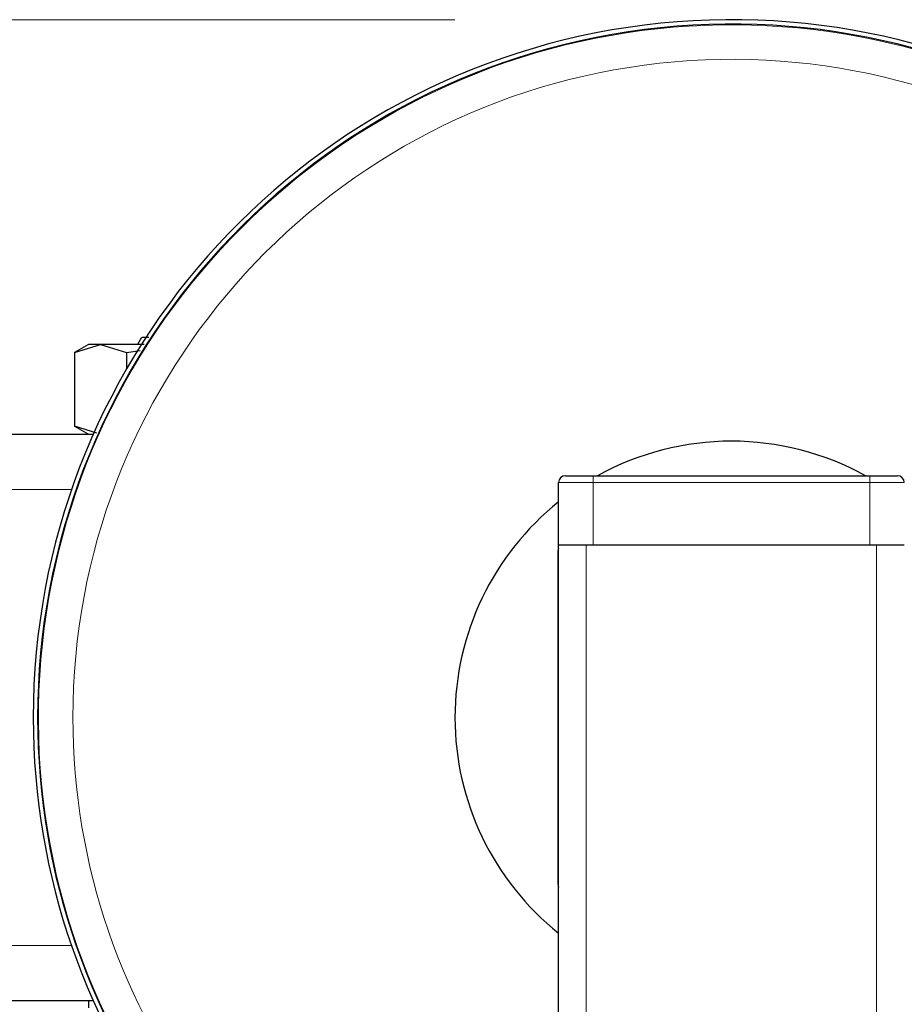
# Model space of a CAD drawing. Units: millimetres. Extents: x 0 to 210, y 0 to 297.
# Drawn here: x 55 to 58, y 158 to 162 of the extents above; entities that cross this region are included whole.
import ezdxf

# ---------------------------------------------------------------- set-up
doc = ezdxf.new("R2010")
doc.units = ezdxf.units.MM
doc.styles.add('SLDTEXTSTYLE0', font='TXT', dxfattribs={"width": 0.75})
doc.dimstyles.new('SLDDIMSTYLE0', dxfattribs={"dimtxt": 3.5, "dimasz": 3.302, "dimexe": 0, "dimexo": 0.0625, "dimgap": 0.875, "dimtad": 1, "dimlfac": 20, "dimrnd": 1e-09, "dimzin": 12, "dimdsep": 46, "dimtxsty": 'SLDTEXTSTYLE0', "dimsah": 1, "dimcen": 0.09, "dimadec": 0, "dimazin": 3, "dimtfac": 1, "dimtofl": 0, "dimtmove": 0, "dimatfit": 3, "dimfxl": 1, "dimfrac": 2, "dimtolj": 1, "dimtzin": 12, "dimarcsym": 0})

# ---------------------------------------------------------------- blocks, each defined once
blk = doc.blocks.new('_D_6')
at = {"color": 7, "linetype": 'Continuous', "lineweight": 0}
for p, q in [((56.3987, 161.5016), (40.9398, 161.5016)), ((41.9398, 161.5016), (41.9398, 138.7016)), ((56.3987, 138.7016), (40.9398, 138.7016))]:
    blk.add_line(p, q, dxfattribs=at)
at = {"color": 7, "linetype": 'Continuous', "lineweight": 18}
for points in [[(41.9398, 161.5016), (41.4398, 158.1996), (42.4398, 158.1996)], [(41.9398, 138.7016), (42.4398, 142.0036), (41.4398, 142.0036)]]:
    blk.add_solid(points, dxfattribs=at)
at = {"color": 7, "linetype": 'Continuous', "lineweight": 18, "insert": (37.4281, 146.2225), "char_height": 3.5, "attachment_point": 1, "rotation": 90, "style": 'SLDTEXTSTYLE0'}
blk.add_mtext('456', dxfattribs=at)

msp = doc.modelspace()

# ---------------------------------------------------------------- linework, layer by layer
at = {"color": 7, "linetype": 'Continuous', "lineweight": 25}
for p, q in [((55.26518, 160.35179), (55.25065, 160.32663)), ((55.07405, 160.32682), (55.02325, 160.29749)), ((55.02342, 160.29759), (55.11725, 160.32662)), ((55.11725, 160.32662), (55.21106, 160.29759)), ((55.02342, 160.29759), (55.02342, 160.0307)), ((55.21106, 160.29759), (55.26075, 160.30528)), ((55.21106, 160.29759), (55.21106, 160.23754)), ((55.02342, 160.0307), (55.07375, 160.00165)), ((55.10314, 160.00604), (55.02342, 160.0307)), ((54.67745, 160.00165), (55.0911, 160.00165)), ((56.7987, 159.85165), (56.8987, 159.85165)), ((56.8987, 159.85165), (57.8987, 159.85165)), ((57.8987, 159.85165), (57.99869, 159.85165)), ((56.7737, 159.60165), (56.7737, 159.82665)), ((56.7737, 145.60165), (56.7737, 159.60165)), ((56.7737, 159.60165), (56.8737, 159.60165)), ((56.8737, 159.60165), (57.9237, 159.60165)), ((56.8987, 159.60165), (57.8987, 159.60165)), ((57.9237, 159.60165), (58.0237, 159.60165)), ((56.7712, 159.57915), (56.7712, 158.37415)), ((55.0911, 157.95165), (54.67745, 157.95165)), ((55.07372, 157.95165), (55.07372, 157.92665))]:
    msp.add_line(p, q, dxfattribs=at)
at = {"color": 8, "linetype": 'Continuous', "lineweight": 18}
for p, q in [((56.8987, 159.85165), (56.8987, 159.82665)), ((57.8987, 159.85165), (57.8987, 159.82665)), ((56.8987, 159.82665), (56.7737, 159.82665)), ((57.8987, 159.82665), (56.8987, 159.82665)), ((56.8987, 159.82665), (56.8987, 159.60165)), ((58.0237, 159.82665), (57.8987, 159.82665)), ((57.8987, 159.60165), (57.8987, 159.82665)), ((54.67745, 159.80165), (55.01228, 159.80165)), ((56.8737, 145.60165), (56.8737, 159.60165)), ((57.9237, 145.60165), (57.9237, 159.60165)), ((55.01228, 158.15165), (54.67745, 158.15165))]:
    msp.add_line(p, q, dxfattribs=at)
at = {"color": 7, "linetype": 'Continuous', "lineweight": 25}
for centre, radius, start, end in [((57.3987, 158.97665), 2.525, 14.33109, 180), ((57.3987, 158.97665), 2.50915, 14.42356, 180), ((57.3987, 158.97665), 1, 61.04498, 118.95502), ((56.7987, 159.82665), 0.025, 90, 180), ((57.9987, 159.82665), 0.025, 0, 90), ((57.3987, 158.97665), 1, 128.68219, 231.31781), ((57.3987, 158.97665), 2.525, 180, 255.66891), ((57.3987, 158.97665), 2.50915, 180, 255.57644)]:
    msp.add_arc(centre, radius, start, end, dxfattribs=at)
at = {"color": 8, "linetype": 'Continuous', "lineweight": 18}
for radius, start, end in [(2.50626, 14.44055, 255.55945), (2.38161, 15.21414, 180), (2.38161, 180, 254.78586)]:
    msp.add_arc((57.3987, 158.97665), radius, start, end, dxfattribs=at)
at = {"color": 7, "linetype": 'Continuous', "lineweight": 25}
for centre, major_axis, start_param, end_param in [((56.7962, 159.57915), (-0.01768, 0.01768), 0.334342, 0.7853601), ((56.7962, 158.37415), (-0.01768, -0.01768), 5.4978252, 5.9488433)]:
    msp.add_ellipse(centre, major_axis=major_axis, ratio=0.9999239, start_param=start_param, end_param=end_param, dxfattribs=at)
for points, knots in [([(55.29132, 160.35165), (55.2823, 160.35165), (55.26684, 160.35165), (55.26721, 160.35165), (55.26736, 160.35165)], [0, 0, 0, 0, 0.5839214, 1, 1, 1, 1]), ([(55.11726, 160.32663), (55.10535, 160.32663), (55.08153, 160.32663), (55.07076, 160.32663), (55.07372, 160.32663), (55.07372, 160.32663)], [0, 0, 0, 0, 0.4999588, 0.9999161, 1, 1, 1, 1]), ([(55.27482, 160.32663), (55.26174, 160.32663), (55.22209, 160.32663), (55.16564, 160.32663), (55.13338, 160.32663), (55.11726, 160.32663)], [0, 0, 0, 0, 0.1977265, 0.5988641, 1, 1, 1, 1])]:
    msp.add_open_spline(points, degree=3, knots=knots, dxfattribs=at)

# ---------------------------------------------------------------- dimensions: what is measured, and where the dimension line sits
at = {"color": 7, "linetype": 'Continuous', "lineweight": 18}
dim = msp.add_linear_dim(base=(41.93984, 138.70165), p1=(57.3987, 161.50165), p2=(57.3987, 138.70165), angle=90, dimstyle='SLDDIMSTYLE0', dxfattribs=at)
dim.commit()
dim.dimension.update_dxf_attribs({"geometry": '_D_6', "text_midpoint": (41.93984, 150.10165), "dimtype": 160})

doc.saveas('drawing.dxf')
